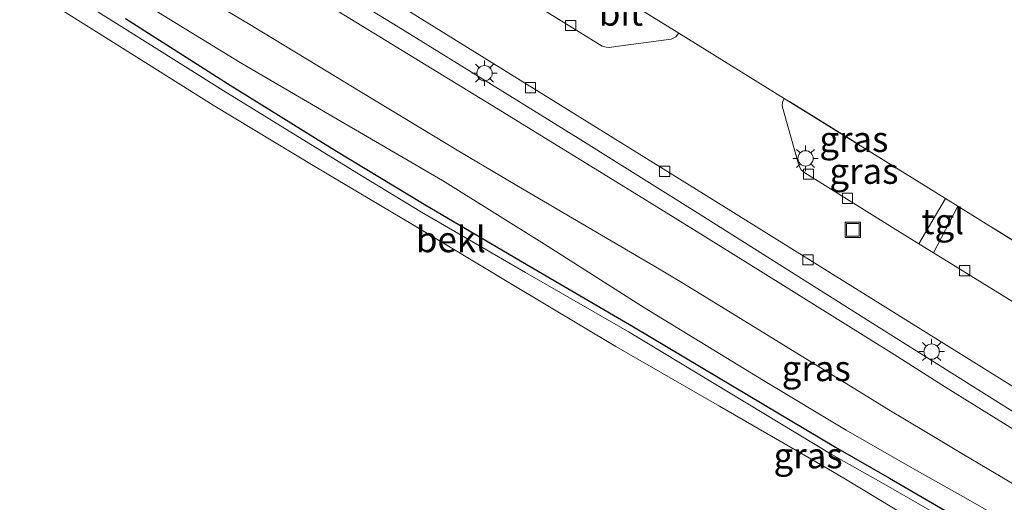
# Model space of a CAD drawing. Units: metres. Extents: x 119993 to 129528, y 399998 to 406250.
# Drawn here: x 128329 to 128426, y 400474 to 400521 of the extents above; entities that cross this region are included whole.
import ezdxf
from ezdxf.enums import TextEntityAlignment as Align

# ---------------------------------------------------------------- set-up
doc = ezdxf.new("R2010")
doc.units = ezdxf.units.M
doc.linetypes.add('IE-TERREINAFSCHEIDING', pattern=[10, 8, -2])
doc.layers.get('0').update_dxf_attribs({"lineweight": 25})
doc.layers.add('B-ME-GW-INSTEEKWATERGANG-L-B1', color=10, linetype='Continuous')
for name, color, linetype, lineweight in [('B-ME-GW-KRUINLIJN-L-B1', 93, 'Continuous', 18), ('B-ME-GW-TEENLIJN-L-B1', 93, 'Continuous', 18), ('B-ME-IE-GRASLAND-GV-B6', 93, 'Continuous', 18), ('B-ME-IE-GRONDWERKLIJN-GROND_INGERICHT-GV-B6', 253, 'Continuous', 18), ('B-ME-IE-INRICHTINGSELEMENT-S-B1', 253, 'Continuous', 18), ('B-ME-IE-MEUBILAIR_WEGMEUBILAIR-LICHTMAST-S-B1', 8, 'Continuous', 18), ('B-ME-IE-TERREINAFSCHEIDING-DOORGANG-L-B1', 8, 'IE-TERREINAFSCHEIDING-KUNSTMATIG-OPEN', 18), ('B-ME-IE-TERREINAFSCHEIDING-RASTERHEKWERK-L-B1', 8, 'IE-TERREINAFSCHEIDING', 18), ('B-ME-OB-BEKLEDING-GV-B6', 253, 'Continuous', 18), ('B-ME-OB-WATERLIJN-L-B1', 133, 'OB-WATERLIJN', 18), ('B-ME-OG-WATER-GV-B6', 153, 'Continuous', 18), ('B-ME-VH-VERH_SOORT-BITUMEN-GV-B6', 8, 'IE-TERREINAFSCHEIDING-NATUURLIJK-HOUTWAL', 18), ('B-ME-VH-VERH_SOORT-ONVERHARD-GV-B6', 8, 'Continuous', 18), ('B-ME-VH-VERH_SOORT-TEGELS-GV-B6', 8, 'Continuous', 18), ('B-ME-VV-KOLK-S-B1', 8, 'Continuous', 18)]:
    doc.layers.add(name, color=color, linetype=linetype, lineweight=lineweight)
doc.styles.add('NLCS-ISO', font='NLCS-ISO.TTF')
doc.linetypes.add('IE-TERREINAFSCHEIDING-KUNSTMATIG-OPEN', pattern='A,7,-1.5,[67,NLCS.SHX,S=0.75,R=0,X=0,Y=0],-1.5', length=10)
doc.linetypes.add('IE-TERREINAFSCHEIDING-NATUURLIJK-HOUTWAL', pattern='A,7,-1.5,[67,NLCS.SHX,S=0.75,R=45,X=0,Y=0],-1.5,7,-1.5,[70,NLCS.SHX,S=0.75,R=0,X=0,Y=0],-1.5', length=20)
doc.linetypes.add('OB-WATERLIJN', pattern='A,10,[32,NLCS.SHX,S=2,R=0,X=0,Y=0],-12', length=22)

# ---------------------------------------------------------------- blocks, each defined once
blk = doc.blocks.new('lantaarnpaal')
for p, q in [((0, 0.75), (0, 1.25)), ((-0.75, 0), (-1.25, 0)), ((-0.884, 0.884), (-0.53, 0.53)), ((0.53, 0.53), (0.884, 0.884)), ((0.75, 0), (1.25, 0)), ((-0.53, -0.53), (-0.884, -0.884)), ((0, -0.75), (0, -1.25)), ((0.53, -0.53), (0.884, -0.884))]:
    blk.add_line(p, q)
blk.add_circle((0, 0), 0.75)
blk = doc.blocks.new('kolk')
blk.add_lwpolyline([(-0.5, -0.5), (0.5, -0.5), (0.5, 0.5), (-0.5, 0.5)], close=True)
blk = doc.blocks.new('put')
for p, q in [((0.75, 0.75), (-0.75, 0.75)), ((-0.75, 0.75), (-0.75, -0.75)), ((0.75, -0.75), (0.75, 0.75)), ((-0.75, -0.75), (0.75, -0.75))]:
    blk.add_line(p, q)
blk.add_lwpolyline([(-0.625, 0.625), (0.625, 0.625), (0.625, -0.625), (-0.625, -0.625)], close=True)

msp = doc.modelspace()

# ---------------------------------------------------------------- linework, layer by layer
at = {"layer": 'B-ME-GW-INSTEEKWATERGANG-L-B1'}
msp.add_polyline3d([(128339.6658, 400521.2507, 8.7654), (128349.667, 400514.874, 8.708), (128360.1889, 400508.3417, 8.7009), (128369.081, 400502.943, 8.695), (128379.3124, 400496.9276, 8.6794), (128389.413, 400491.036, 8.664), (128399.2912, 400485.1532, 8.665), (128409.204, 400479.254, 8.666), (128414.4912, 400476.2149, 8.6651), (128420.875, 400472.487, 8.664), (128430.5619, 400466.4, 8.6401), (128440.389, 400460.288, 8.616), (128451.1964, 400454.1185, 8.6395), (128462.018, 400447.982, 8.663), (128463.8612, 400446.88, 8.6633), (128482.306, 400435.647, 8.666), (128492.1851, 400429.5785, 8.6452), (128500.3886, 400424.5751, 8.628)], dxfattribs=at)
at = {"layer": 'B-ME-GW-KRUINLIJN-L-B1'}
msp.add_polyline3d([(128506.7088, 400431.6863, 8.4568), (128497.5789, 400437.3353, 8.4953), (128487.482, 400443.585, 8.538), (128477.4746, 400449.7997, 8.5485), (128467.51, 400455.989, 8.559), (128448.4045, 400467.831, 8.5144), (128446.5, 400469.003, 8.51), (128436.5497, 400475.0001, 8.509), (128426.587, 400481.008, 8.508), (128419.9792, 400485.1377, 8.4949), (128414.961, 400488.306, 8.485), (128401.8742, 400496.4704, 8.6041), (128395.288, 400500.562, 8.664), (128389.9005, 400503.8901, 8.6397), (128375.572, 400512.707, 8.575), (128357.5309, 400523.7846, 8.5889)], dxfattribs=at)
at = {"layer": 'B-ME-GW-TEENLIJN-L-B1'}
msp.add_polyline3d([(128507.1817, 400433.0251, 7.5598), (128499.1162, 400438.012, 7.5582), (128488.139, 400444.838, 7.556), (128478.2254, 400451.0585, 7.5545), (128468.213, 400457.327, 7.553), (128458.4321, 400463.3695, 7.5288), (128447.182, 400470.259, 7.501), (128437.4002, 400476.1478, 7.5352), (128427.442, 400482.193, 7.57), (128412.6015, 400491.5089, 7.6012), (128396.036, 400501.972, 7.636), (128383.9949, 400509.5116, 7.613), (128376.623, 400514.096, 7.599), (128365.9411, 400520.6823, 7.6095), (128357.193, 400526.025, 7.618)], dxfattribs=at)
at = {"layer": 'B-ME-IE-GRASLAND-GV-B6'}
for points in [[(128377.363, 400530.021, 7.482), (128393.86, 400519.8, 7.528), (128393.557, 400519.455, 7.558), (128393.098, 400519.218, 7.558), (128387.684, 400518.479, 7.49), (128387.063, 400518.399, 7.47), (128386.753, 400518.421, 7.458), (128386.368, 400518.527, 7.498), (128362.523, 400533.3, 7.498)], [(128430.1459, 400465.8746, 8.3806), (128420.416, 400471.945, 8.4), (128414.388, 400475.3854, 8.3684), (128408.773, 400478.56, 8.339), (128398.8849, 400484.5311, 8.378), (128389.01, 400490.498, 8.417), (128378.8641, 400496.3648, 8.3866), (128368.681, 400502.274, 8.356), (128362.7421, 400505.8622, 8.3852), (128349.242, 400514.186, 8.452), (128339.3098, 400520.4127, 8.4324), (128329.501, 400526.58, 8.413)], [(128357.193, 400526.025, 7.618), (128365.9411, 400520.6823, 7.6095), (128376.623, 400514.096, 7.599), (128383.9949, 400509.5116, 7.613), (128396.036, 400501.972, 7.636), (128412.6015, 400491.5089, 7.6012), (128427.442, 400482.193, 7.57), (128437.4002, 400476.1478, 7.5352), (128447.182, 400470.259, 7.501), (128458.4321, 400463.3695, 7.5288), (128468.213, 400457.327, 7.553), (128478.2254, 400451.0585, 7.5545), (128488.139, 400444.838, 7.556), (128499.1162, 400438.012, 7.5582), (128507.1817, 400433.0251, 7.5598)], [(128507.1817, 400433.0251, 7.5598), (128499.1162, 400438.012, 7.5582), (128488.139, 400444.838, 7.556), (128478.2254, 400451.0585, 7.5545), (128468.213, 400457.327, 7.553), (128458.4321, 400463.3695, 7.5288), (128447.182, 400470.259, 7.501), (128437.4002, 400476.1478, 7.5352), (128427.442, 400482.193, 7.57), (128412.6015, 400491.5089, 7.6012), (128396.036, 400501.972, 7.636), (128383.9949, 400509.5116, 7.613), (128376.623, 400514.096, 7.599), (128365.9411, 400520.6823, 7.6095), (128357.193, 400526.025, 7.618)], [(128429.5087, 400473.9368, 8.6749), (128424.055, 400477.146, 8.688), (128421.741, 400478.5218, 8.6925), (128417.9928, 400480.7682, 8.6999), (128414.4385, 400482.9119, 8.7069), (128412.386, 400484.161, 8.711), (128407.1255, 400487.3988, 8.7097), (128402.5981, 400490.1894, 8.7085), (128394.1412, 400495.3709, 8.7064), (128392.611, 400496.298, 8.706), (128391.9614, 400496.684, 8.7064), (128382.521, 400502.2363, 8.7125), (128378.7198, 400504.4572, 8.715), (128372.473, 400508.134, 8.719), (128371.2283, 400508.8823, 8.7196), (128362.6578, 400514.0828, 8.7235), (128358.5805, 400516.5694, 8.7254), (128353.042, 400519.938, 8.728), (128351.8633, 400520.6468, 8.7266), (128344.9114, 400524.8043, 8.7185)], [(128507.1817, 400433.0251, 7.5598), (128506.7088, 400431.6863, 8.4568), (128497.5789, 400437.3353, 8.4953), (128487.482, 400443.585, 8.538), (128477.4746, 400449.7997, 8.5485), (128467.51, 400455.989, 8.559), (128448.4045, 400467.831, 8.5144), (128446.5, 400469.003, 8.51), (128436.5497, 400475.0001, 8.509), (128426.587, 400481.008, 8.508), (128419.9792, 400485.1377, 8.4949), (128414.961, 400488.306, 8.485), (128401.8742, 400496.4704, 8.6041), (128395.288, 400500.562, 8.664), (128389.9005, 400503.8901, 8.6397), (128375.572, 400512.707, 8.575), (128357.5309, 400523.7846, 8.5889)], [(128357.5309, 400523.7846, 8.5889), (128375.572, 400512.707, 8.575), (128389.9005, 400503.8901, 8.6397), (128395.288, 400500.562, 8.664), (128401.8742, 400496.4704, 8.6041), (128414.961, 400488.306, 8.485), (128419.9792, 400485.1377, 8.4949), (128426.587, 400481.008, 8.508)], [(128340.7227, 400523.1933, 8.7889), (128350.893, 400516.923, 8.756), (128360.797, 400511.1598, 8.74), (128370.734, 400505.357, 8.724), (128380.7023, 400499.1157, 8.73), (128390.515, 400492.909, 8.736), (128402.1484, 400485.7736, 8.7171), (128410.255, 400480.906, 8.704), (128416.9212, 400477.0932, 8.7012), (128422.209, 400474.118, 8.699), (128437.2911, 400465.433, 8.6747)], [(128366.65, 400522.449, 7.482), (128397.23, 400503.485, 7.498), (128431.252, 400482.293, 7.49), (128470.124, 400458.186, 7.49), (128493.843, 400443.421, 7.411), (128507.744, 400434.823, 7.411), (128507.1817, 400433.0251, 7.5598)], [(128430.5619, 400466.4, 8.6401), (128420.875, 400472.487, 8.664), (128414.4912, 400476.2149, 8.6651), (128409.204, 400479.254, 8.666), (128399.2912, 400485.1532, 8.665), (128389.413, 400491.036, 8.664), (128379.3124, 400496.9276, 8.6794), (128369.081, 400502.943, 8.695), (128360.1889, 400508.3417, 8.7009), (128349.667, 400514.874, 8.708), (128339.6658, 400521.2507, 8.7654)], [(128339.6658, 400521.2507, 8.7654), (128349.667, 400514.874, 8.708), (128360.1889, 400508.3417, 8.7009), (128369.081, 400502.943, 8.695), (128379.3124, 400496.9276, 8.6794), (128389.413, 400491.036, 8.664), (128399.2912, 400485.1532, 8.665), (128409.204, 400479.254, 8.666), (128414.4912, 400476.2149, 8.6651), (128420.875, 400472.487, 8.664), (128430.5619, 400466.4, 8.6401)], [(128419.988, 400503.611, 7.601), (128417.372, 400499.169, 7.498), (128415.304, 400500.444, 7.498), (128406.203, 400506.132, 7.498), (128405.817, 400506.447, 7.526), (128405.697, 400506.664, 7.522), (128405.538, 400507.113, 7.514), (128404.18, 400511.95, 7.538), (128403.995, 400512.665, 7.542), (128404.007, 400513.037, 7.542), (128404.171, 400513.411, 7.557), (128419.988, 400503.611, 7.601)], [(128458.101, 400479.862, 7.601), (128457.869, 400479.749, 7.585), (128457.296, 400479.566, 7.566), (128451.862, 400478.471, 7.47), (128451.371, 400478.414, 7.466), (128450.894, 400478.504, 7.49), (128418.808, 400498.284, 7.497), (128421.182, 400502.866, 7.601), (128448.363, 400485.91, 7.597), (128458.101, 400479.862, 7.601)]]:
    msp.add_polyline3d(points, dxfattribs=at)
at = {"layer": 'B-ME-IE-GRONDWERKLIJN-GROND_INGERICHT-GV-B6'}
msp.add_polyline3d([(128524.112, 400527.966, 7.625), (128501.036, 400489.775, 7.625), (128504.359, 400487.707, 7.625), (128488.054, 400461.261, 7.613), (128466.225, 400474.817, 7.604), (128458.101, 400479.862, 7.601), (128448.363, 400485.91, 7.597), (128421.182, 400502.866, 7.601), (128419.988, 400503.611, 7.601), (128404.171, 400513.411, 7.557), (128393.86, 400519.8, 7.528), (128377.363, 400530.021, 7.482)], dxfattribs=at)
at = {"layer": 'B-ME-IE-TERREINAFSCHEIDING-DOORGANG-L-B1'}
msp.add_line((128404.171, 400513.411, 7.557), (128393.86, 400519.8, 7.528), dxfattribs=at)
at = {"layer": 'B-ME-IE-TERREINAFSCHEIDING-RASTERHEKWERK-L-B1'}
msp.add_line((128393.86, 400519.8, 7.528), (128377.363, 400530.021, 7.482), dxfattribs=at)
msp.add_polyline3d([(128458.101, 400479.862, 7.601), (128448.363, 400485.91, 7.597), (128421.182, 400502.866, 7.601), (128419.988, 400503.611, 7.601), (128404.171, 400513.411, 7.557)], dxfattribs=at)
at = {"layer": 'B-ME-OB-BEKLEDING-GV-B6'}
for points in [[(128329.501, 400526.58, 8.413), (128339.3098, 400520.4127, 8.4324), (128349.242, 400514.186, 8.452), (128362.7421, 400505.8622, 8.3852), (128368.681, 400502.274, 8.356), (128378.8641, 400496.3648, 8.3866), (128389.01, 400490.498, 8.417), (128398.8849, 400484.5311, 8.378), (128408.773, 400478.56, 8.339), (128414.388, 400475.3854, 8.3684), (128420.416, 400471.945, 8.4), (128430.1459, 400465.8746, 8.3806)], [(128429.2855, 400464.5497, 7.702), (128419.757, 400470.343, 7.702), (128410.0282, 400476.2116, 7.702), (128407.98, 400477.427, 7.702), (128397.8549, 400483.2526, 7.702), (128387.696, 400489.11, 7.702), (128377.5557, 400495.1644, 7.702), (128367.782, 400501.056, 7.702), (128358.2331, 400506.7352, 7.702), (128348.272, 400512.734, 7.702), (128338.5175, 400518.8893, 7.702), (128328.706, 400525.059, 7.702)]]:
    msp.add_polyline3d(points, dxfattribs=at)
at = {"layer": 'B-ME-OB-WATERLIJN-L-B1'}
msp.add_polyline3d([(128499.014, 400423.0253, 7.702), (128486.7408, 400430.3885, 7.702), (128481.05, 400433.78, 7.702), (128470.7429, 400439.8401, 7.702), (128460.468, 400445.874, 7.702), (128448.1294, 400453.1992, 7.702), (128439.068, 400458.621, 7.702), (128429.2855, 400464.5497, 7.702), (128419.757, 400470.343, 7.702), (128410.0282, 400476.2116, 7.702), (128407.98, 400477.427, 7.702), (128397.8549, 400483.2526, 7.702), (128387.696, 400489.11, 7.702), (128377.5557, 400495.1644, 7.702), (128367.782, 400501.056, 7.702), (128358.2331, 400506.7352, 7.702), (128348.272, 400512.734, 7.702), (128338.5175, 400518.8893, 7.702), (128328.706, 400525.059, 7.702)], dxfattribs=at)
at = {"layer": 'B-ME-OG-WATER-GV-B6'}
msp.add_polyline3d([(128328.706, 400525.059, 7.702), (128338.5175, 400518.8893, 7.702), (128348.272, 400512.734, 7.702), (128358.2331, 400506.7352, 7.702), (128367.782, 400501.056, 7.702), (128377.5557, 400495.1644, 7.702), (128387.696, 400489.11, 7.702), (128397.8549, 400483.2526, 7.702), (128407.98, 400477.427, 7.702), (128410.0282, 400476.2116, 7.702), (128419.757, 400470.343, 7.702), (128429.2855, 400464.5497, 7.702), (128439.068, 400458.621, 7.702), (128448.1294, 400453.1992, 7.702), (128460.468, 400445.874, 7.702), (128470.7429, 400439.8401, 7.702), (128481.05, 400433.78, 7.702), (128486.7408, 400430.3885, 7.702), (128499.014, 400423.0253, 7.702)], dxfattribs=at)
at = {"layer": 'B-ME-VH-VERH_SOORT-BITUMEN-GV-B6'}
for points in [[(128362.523, 400533.3, 7.498), (128386.368, 400518.527, 7.498), (128386.753, 400518.421, 7.458), (128387.063, 400518.399, 7.47), (128387.684, 400518.479, 7.49), (128393.098, 400519.218, 7.558), (128393.557, 400519.455, 7.558), (128393.86, 400519.8, 7.528), (128404.171, 400513.411, 7.557), (128404.007, 400513.037, 7.542), (128403.995, 400512.665, 7.542), (128404.18, 400511.95, 7.538), (128405.538, 400507.113, 7.514), (128405.697, 400506.664, 7.522), (128405.817, 400506.447, 7.526), (128406.203, 400506.132, 7.498), (128415.304, 400500.444, 7.498), (128417.372, 400499.169, 7.498), (128418.808, 400498.284, 7.497), (128450.894, 400478.504, 7.49)], [(128506.405, 400443.962, 7.411), (128507.744, 400434.823, 7.411), (128493.843, 400443.421, 7.411), (128470.124, 400458.186, 7.49), (128431.252, 400482.293, 7.49), (128397.23, 400503.485, 7.498), (128366.65, 400522.449, 7.482)]]:
    msp.add_polyline3d(points, dxfattribs=at)
at = {"layer": 'B-ME-VH-VERH_SOORT-ONVERHARD-GV-B6'}
for points in [[(128344.9114, 400524.8043, 8.7185), (128351.8633, 400520.6468, 8.7266), (128353.042, 400519.938, 8.728), (128358.5805, 400516.5694, 8.7254), (128362.6578, 400514.0828, 8.7235), (128371.2283, 400508.8823, 8.7196), (128372.473, 400508.134, 8.719), (128378.7198, 400504.4572, 8.715), (128382.521, 400502.2363, 8.7125), (128391.9614, 400496.684, 8.7064), (128392.611, 400496.298, 8.706), (128394.1412, 400495.3709, 8.7064), (128402.5981, 400490.1894, 8.7085), (128407.1255, 400487.3988, 8.7097), (128412.386, 400484.161, 8.711), (128414.4385, 400482.9119, 8.7069), (128417.9928, 400480.7682, 8.6999), (128421.741, 400478.5218, 8.6925), (128424.055, 400477.146, 8.688), (128429.5087, 400473.9368, 8.6749)], [(128437.2911, 400465.433, 8.6747), (128422.209, 400474.118, 8.699), (128416.9212, 400477.0932, 8.7012), (128410.255, 400480.906, 8.704), (128402.1484, 400485.7736, 8.7171), (128390.515, 400492.909, 8.736), (128380.7023, 400499.1157, 8.73), (128370.734, 400505.357, 8.724), (128360.797, 400511.1598, 8.74), (128350.893, 400516.923, 8.756), (128340.7227, 400523.1933, 8.7889)]]:
    msp.add_polyline3d(points, dxfattribs=at)
at = {"layer": 'B-ME-VH-VERH_SOORT-TEGELS-GV-B6'}
msp.add_polyline3d([(128421.182, 400502.866, 7.601), (128418.808, 400498.284, 7.497), (128417.372, 400499.169, 7.498), (128419.988, 400503.611, 7.601), (128421.182, 400502.866, 7.601)], dxfattribs=at)

# ---------------------------------------------------------------- block references
at = {"layer": 'B-ME-IE-INRICHTINGSELEMENT-S-B1', "rotation": 90}
msp.add_blockref('put', (128410.901, 400500.534, 7.458), dxfattribs=at)
at = {"layer": 'B-ME-IE-MEUBILAIR_WEGMEUBILAIR-LICHTMAST-S-B1', "rotation": 90}
for p in [(128374.838, 400515.878, 7.462), (128406.269, 400507.534, 7.562), (128418.62, 400488.603, 7.478)]:
    msp.add_blockref('lantaarnpaal', p, dxfattribs=at)
at = {"layer": 'B-ME-VV-KOLK-S-B1', "rotation": 90}
for p in [(128383.273, 400520.553, 7.482), (128379.344, 400514.453, 7.47), (128392.482, 400506.273, 7.514), (128406.566, 400505.986, 7.502), (128410.377, 400503.612, 7.498), (128406.505, 400497.592, 7.47), (128421.844, 400496.533, 7.522)]:
    msp.add_blockref('kolk', p, dxfattribs=at)

# ---------------------------------------------------------------- texts
at = {"layer": 'B-ME-IE-GRASLAND-GV-B6', "ltscale": 0.2, "style": 'NLCS-ISO'}
for p in [(128411.0064, 400509.4101), (128411.9915, 400506.29), (128407.3168, 400486.9651), (128406.5213, 400478.4199)]:
    msp.add_text('gras', height=2.5, dxfattribs=at).set_placement(p, align=Align.MIDDLE_CENTER)
at = {"layer": 'B-ME-OB-BEKLEDING-GV-B6', "ltscale": 0.2, "style": 'NLCS-ISO'}
msp.add_text('bekl', height=2.5, dxfattribs=at).set_placement((128371.5426, 400499.5936), align=Align.MIDDLE_CENTER)
at = {"layer": 'B-ME-VH-VERH_SOORT-BITUMEN-GV-B6', "ltscale": 0.2, "style": 'NLCS-ISO'}
msp.add_text('bit', height=2.5, dxfattribs=at).set_placement((128388.1994, 400521.787), align=Align.MIDDLE_CENTER)
at = {"layer": 'B-ME-VH-VERH_SOORT-TEGELS-GV-B6', "ltscale": 0.2, "style": 'NLCS-ISO'}
msp.add_text('tgl', height=2.5, dxfattribs=at).set_placement((128419.7064, 400501.3592), align=Align.MIDDLE_CENTER)

doc.saveas('drawing.dxf')
